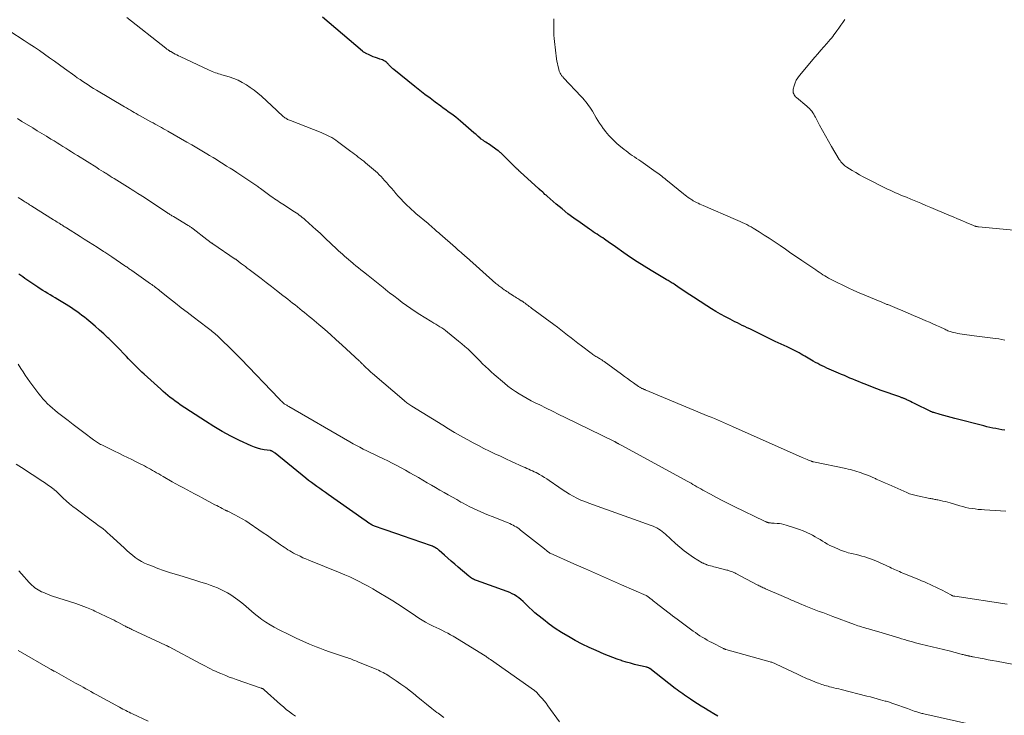
# Model space of a CAD drawing. Units: feet. Extents: x 1995000 to 2000029, y 550000 to 555000.
# Drawn here: x 1996620 to 1996869, y 551399 to 551575 of the extents above; entities that cross this region are included whole.
import ezdxf

# ---------------------------------------------------------------- set-up
doc = ezdxf.new("R2010")
doc.units = ezdxf.units.FT
doc.header["$LTSCALE"] = 100
doc.header["$MEASUREMENT"] = 0
doc.layers.add('CONTOUR INDEX', color=32, linetype='Continuous', lineweight=25)
doc.layers.add('CONTOUR INTERMEDIATE', color=40, linetype='Continuous', lineweight=15)

msp = doc.modelspace()

# ---------------------------------------------------------------- linework, layer by layer
at = {"layer": 'CONTOUR INDEX', "flags": 128}
for points, elevation in [([(1996868.89, 551471.11), (1996868.13, 551471.25), (1996867.36, 551471.39), (1996866.6, 551471.53), (1996865.83, 551471.69), (1996865.07, 551471.86), (1996864.32, 551472.03), (1996863.56, 551472.22), (1996856.21, 551474.12), (1996855.29, 551474.36), (1996854.36, 551474.61), (1996853.44, 551474.87), (1996852.51, 551475.13), (1996850.93, 551475.59), (1996850.8, 551475.62), (1996850.67, 551475.66), (1996850.55, 551475.71), (1996850.42, 551475.75), (1996850.3, 551475.8), (1996850.18, 551475.86), (1996850.06, 551475.91), (1996849.94, 551475.97), (1996846.21, 551477.79), (1996845.82, 551477.98), (1996845.42, 551478.18), (1996845.02, 551478.37), (1996844.62, 551478.57), (1996844.1, 551478.83), (1996843.96, 551478.89), (1996843.83, 551478.96), (1996843.7, 551479.02), (1996843.56, 551479.08), (1996843.42, 551479.13), (1996843.29, 551479.19), (1996843.15, 551479.24), (1996843.01, 551479.29), (1996842.96, 551479.31), (1996842.79, 551479.36), (1996842.62, 551479.42), (1996842.46, 551479.48), (1996842.29, 551479.54), (1996837.6, 551481.2), (1996836.51, 551481.59), (1996835.42, 551482), (1996834.34, 551482.42), (1996833.27, 551482.85), (1996832.57, 551483.14), (1996831.85, 551483.43), (1996831.13, 551483.73), (1996830.41, 551484.04), (1996829.69, 551484.34), (1996828.98, 551484.65), (1996828.26, 551484.96), (1996827.54, 551485.27), (1996826.82, 551485.57), (1996825.04, 551486.33), (1996824.45, 551486.59), (1996823.85, 551486.86), (1996823.27, 551487.13), (1996822.68, 551487.41), (1996822.1, 551487.7), (1996821.52, 551487.99), (1996820.95, 551488.3), (1996820.39, 551488.62), (1996818.29, 551489.85), (1996817.79, 551490.13), (1996817.3, 551490.41), (1996816.8, 551490.69), (1996816.3, 551490.96), (1996815.79, 551491.22), (1996815.28, 551491.48), (1996814.77, 551491.73), (1996814.26, 551491.96), (1996813.76, 551492.19), (1996813, 551492.54), (1996812.24, 551492.9), (1996811.48, 551493.26), (1996810.72, 551493.62), (1996804.32, 551496.75), (1996803.7, 551497.05), (1996803.07, 551497.36), (1996802.45, 551497.67), (1996801.83, 551497.97), (1996801.21, 551498.28), (1996800.59, 551498.59), (1996799.97, 551498.91), (1996799.35, 551499.23), (1996798.16, 551499.85), (1996796.96, 551500.5), (1996795.77, 551501.18), (1996794.61, 551501.88), (1996793.45, 551502.61), (1996790.07, 551504.83), (1996789.17, 551505.42), (1996788.27, 551506.01), (1996787.37, 551506.6), (1996786.48, 551507.19), (1996785.19, 551508.06), (1996784.94, 551508.22), (1996784.69, 551508.38), (1996784.43, 551508.53), (1996784.17, 551508.68), (1996783.91, 551508.83), (1996783.65, 551508.98), (1996783.4, 551509.13), (1996783.14, 551509.29), (1996779.36, 551511.54), (1996777.6, 551512.62), (1996775.87, 551513.72), (1996774.16, 551514.86), (1996772.47, 551516.03), (1996770.34, 551517.54), (1996769.73, 551517.97), (1996769.11, 551518.4), (1996768.5, 551518.83), (1996767.88, 551519.25), (1996767.59, 551519.46), (1996767.12, 551519.78), (1996766.64, 551520.1), (1996766.17, 551520.41), (1996765.69, 551520.72), (1996765.21, 551521.03), (1996764.74, 551521.34), (1996764.26, 551521.66), (1996763.8, 551521.98), (1996761.39, 551523.66), (1996759.85, 551524.77), (1996758.33, 551525.92), (1996756.85, 551527.11), (1996755.39, 551528.33), (1996753.07, 551530.32), (1996752.79, 551530.57), (1996752.51, 551530.81), (1996752.23, 551531.07), (1996751.95, 551531.32), (1996751.54, 551531.71), (1996751.47, 551531.77), (1996751.4, 551531.84), (1996751.33, 551531.9), (1996751.26, 551531.97), (1996751.19, 551532.03), (1996751.12, 551532.1), (1996751.05, 551532.16), (1996750.98, 551532.23), (1996746.22, 551536.52), (1996746.08, 551536.65), (1996745.93, 551536.79), (1996745.79, 551536.92), (1996745.64, 551537.06), (1996745.5, 551537.19), (1996745.36, 551537.33), (1996745.22, 551537.47), (1996745.08, 551537.61), (1996742.05, 551540.64), (1996741.88, 551540.81), (1996741.72, 551540.96), (1996741.55, 551541.12), (1996741.37, 551541.27), (1996741.2, 551541.42), (1996741.02, 551541.56), (1996740.84, 551541.7), (1996740.65, 551541.84), (1996738.19, 551543.55), (1996737.88, 551543.76), (1996737.57, 551543.98), (1996737.25, 551544.19), (1996736.94, 551544.4), (1996736.35, 551544.79), (1996736.33, 551544.81), (1996736.31, 551544.82), (1996736.29, 551544.84), (1996736.27, 551544.85), (1996736.19, 551544.91), (1996736.17, 551544.93), (1996736.16, 551544.94), (1996736.14, 551544.96), (1996736.12, 551544.98), (1996735.62, 551545.44), (1996735.36, 551545.68), (1996735.09, 551545.92), (1996734.82, 551546.16), (1996734.55, 551546.4), (1996731.15, 551549.34), (1996730.55, 551549.84), (1996729.94, 551550.33), (1996729.32, 551550.8), (1996728.69, 551551.26), (1996728.05, 551551.71), (1996727.42, 551552.17), (1996726.78, 551552.63), (1996726.15, 551553.09), (1996724.77, 551554.11), (1996723.46, 551555.1), (1996722.15, 551556.09), (1996720.86, 551557.1), (1996719.58, 551558.13), (1996714.25, 551562.41), (1996714.04, 551562.59), (1996713.84, 551562.76), (1996713.65, 551562.94), (1996713.46, 551563.13), (1996713.36, 551563.23), (1996713.22, 551563.37), (1996713.09, 551563.52), (1996712.96, 551563.66), (1996712.83, 551563.81), (1996712.7, 551563.95), (1996712.56, 551564.09), (1996712.4, 551564.21), (1996712.24, 551564.32), (1996711.99, 551564.47), (1996711.7, 551564.64), (1996711.39, 551564.8), (1996711.08, 551564.93), (1996710.76, 551565.05), (1996710.16, 551565.25), (1996709.62, 551565.44), (1996709.08, 551565.64), (1996708.56, 551565.86), (1996708.03, 551566.1), (1996707.24, 551566.47), (1996707.12, 551566.53), (1996707, 551566.59), (1996706.88, 551566.66), (1996706.77, 551566.73), (1996706.66, 551566.81), (1996706.55, 551566.89), (1996706.44, 551566.97), (1996706.34, 551567.06), (1996696.27, 551575.62)], 940), ([(1996796.26, 551398.82), (1996795.2, 551399.42), (1996794.14, 551400.04), (1996793.96, 551400.14), (1996793.01, 551400.72), (1996792.06, 551401.31), (1996791.12, 551401.91), (1996790.19, 551402.52), (1996789.32, 551403.11), (1996788.83, 551403.44), (1996788.34, 551403.77), (1996787.86, 551404.1), (1996787.37, 551404.44), (1996786.89, 551404.78), (1996786.41, 551405.12), (1996785.94, 551405.47), (1996785.47, 551405.83), (1996779.03, 551410.82), (1996778.95, 551410.88), (1996778.86, 551410.94), (1996778.77, 551410.99), (1996778.68, 551411.03), (1996778.58, 551411.07), (1996778.48, 551411.11), (1996778.39, 551411.13), (1996778.28, 551411.16), (1996776.3, 551411.62), (1996775.21, 551411.89), (1996774.12, 551412.17), (1996773.04, 551412.49), (1996771.97, 551412.83), (1996771.88, 551412.86), (1996770.77, 551413.24), (1996769.67, 551413.64), (1996768.58, 551414.07), (1996767.5, 551414.52), (1996765.51, 551415.37), (1996763.71, 551416.18), (1996761.93, 551417.03), (1996760.19, 551417.95), (1996758.46, 551418.91), (1996758.28, 551419.02), (1996756.69, 551419.99), (1996755.13, 551421.01), (1996753.62, 551422.1), (1996752.13, 551423.23), (1996750.73, 551424.35), (1996749.99, 551424.97), (1996749.26, 551425.61), (1996748.55, 551426.27), (1996747.86, 551426.95), (1996747.44, 551427.37), (1996746.96, 551427.83), (1996746.45, 551428.28), (1996745.92, 551428.7), (1996745.38, 551429.1), (1996744.81, 551429.46), (1996744.22, 551429.78), (1996743.61, 551430.07), (1996742.99, 551430.32), (1996735.2, 551433.11), (1996734.94, 551433.21), (1996734.68, 551433.32), (1996734.43, 551433.44), (1996734.18, 551433.57), (1996733.94, 551433.71), (1996733.71, 551433.86), (1996733.48, 551434.02), (1996733.27, 551434.19), (1996730.59, 551436.47), (1996729.7, 551437.23), (1996728.81, 551438), (1996727.93, 551438.77), (1996727.06, 551439.55), (1996725.73, 551440.74), (1996725.52, 551440.92), (1996725.3, 551441.09), (1996725.06, 551441.25), (1996724.83, 551441.4), (1996724.58, 551441.53), (1996724.33, 551441.65), (1996724.07, 551441.76), (1996723.81, 551441.86), (1996716.46, 551444.39), (1996715.25, 551444.81), (1996714.03, 551445.23), (1996712.82, 551445.65), (1996711.61, 551446.07), (1996709.64, 551446.75), (1996709.41, 551446.84), (1996709.19, 551446.93), (1996708.97, 551447.03), (1996708.76, 551447.14), (1996708.55, 551447.25), (1996708.34, 551447.37), (1996708.14, 551447.5), (1996707.94, 551447.63), (1996707.62, 551447.85), (1996707.27, 551448.1), (1996706.91, 551448.35), (1996706.56, 551448.6), (1996706.2, 551448.85), (1996697.7, 551454.87), (1996696.98, 551455.37), (1996696.26, 551455.88), (1996695.55, 551456.38), (1996694.83, 551456.89), (1996694.12, 551457.4), (1996693.42, 551457.92), (1996692.73, 551458.45), (1996692.04, 551459), (1996684.25, 551465.33), (1996684.12, 551465.43), (1996683.99, 551465.52), (1996683.86, 551465.61), (1996683.73, 551465.7), (1996683.61, 551465.78), (1996683.53, 551465.82), (1996683.45, 551465.86), (1996683.37, 551465.89), (1996683.29, 551465.91), (1996683.21, 551465.93), (1996683.12, 551465.95), (1996683.04, 551465.97), (1996682.95, 551465.98), (1996681.44, 551466.2), (1996680.61, 551466.36), (1996679.79, 551466.57), (1996678.99, 551466.85), (1996678.21, 551467.18), (1996675.26, 551468.56), (1996673.04, 551469.65), (1996670.86, 551470.82), (1996668.73, 551472.07), (1996666.63, 551473.39), (1996660.25, 551477.59), (1996659.6, 551478.03), (1996658.96, 551478.49), (1996658.33, 551478.96), (1996657.71, 551479.44), (1996657.1, 551479.93), (1996656.5, 551480.44), (1996655.91, 551480.95), (1996655.32, 551481.48), (1996651.13, 551485.31), (1996650.55, 551485.84), (1996649.97, 551486.39), (1996649.4, 551486.94), (1996648.83, 551487.5), (1996648.28, 551488.06), (1996647.72, 551488.63), (1996647.17, 551489.2), (1996646.63, 551489.78), (1996645.9, 551490.56), (1996644.98, 551491.52), (1996644.06, 551492.47), (1996643.11, 551493.4), (1996642.15, 551494.32), (1996641.96, 551494.5), (1996640.89, 551495.49), (1996639.81, 551496.46), (1996638.71, 551497.42), (1996637.61, 551498.36), (1996636.61, 551499.19), (1996635.99, 551499.7), (1996635.35, 551500.2), (1996634.71, 551500.69), (1996634.06, 551501.17), (1996633.4, 551501.63), (1996632.73, 551502.09), (1996632.05, 551502.52), (1996631.36, 551502.95), (1996629.25, 551504.2), (1996628.61, 551504.59), (1996627.98, 551504.97), (1996627.34, 551505.35), (1996626.7, 551505.73), (1996626.07, 551506.11), (1996625.44, 551506.5), (1996624.81, 551506.9), (1996624.19, 551507.31), (1996622.92, 551508.15), (1996622.42, 551508.49), (1996621.92, 551508.84), (1996621.43, 551509.19), (1996620.94, 551509.55), (1996620.45, 551509.9), (1996619.95, 551510.25), (1996619.44, 551510.59)], 920)]:
    msp.add_lwpolyline(points, dxfattribs=dict(at, elevation=elevation))
at = {"layer": 'CONTOUR INTERMEDIATE', "flags": 128}
for points, elevation in [([(1996869.1, 551450.66), (1996867.76, 551450.75), (1996866.42, 551450.83), (1996865.08, 551450.91), (1996863.72, 551450.98), (1996862.93, 551451.04), (1996862.14, 551451.11), (1996861.35, 551451.21), (1996860.56, 551451.32), (1996859.78, 551451.45), (1996859, 551451.61), (1996858.23, 551451.8), (1996857.46, 551452.02), (1996855.02, 551452.75), (1996854.43, 551452.92), (1996853.82, 551453.08), (1996853.22, 551453.22), (1996852.61, 551453.36), (1996851.88, 551453.51), (1996851.64, 551453.56), (1996851.39, 551453.6), (1996851.14, 551453.65), (1996850.9, 551453.7), (1996850.65, 551453.74), (1996850.4, 551453.79), (1996850.15, 551453.84), (1996849.91, 551453.89), (1996846.8, 551454.55), (1996846.45, 551454.62), (1996846.1, 551454.7), (1996845.76, 551454.79), (1996845.41, 551454.88), (1996845.07, 551454.98), (1996844.73, 551455.08), (1996844.4, 551455.21), (1996844.07, 551455.35), (1996839.5, 551457.37), (1996838.71, 551457.72), (1996837.92, 551458.07), (1996837.14, 551458.43), (1996836.35, 551458.78), (1996836.13, 551458.89), (1996835.46, 551459.19), (1996834.78, 551459.48), (1996834.09, 551459.76), (1996833.4, 551460.03), (1996833.09, 551460.14), (1996832.55, 551460.34), (1996832, 551460.53), (1996831.46, 551460.7), (1996830.91, 551460.87), (1996830.35, 551461.03), (1996829.8, 551461.17), (1996829.24, 551461.3), (1996828.67, 551461.43), (1996820.42, 551463.14), (1996820.36, 551463.15), (1996820.29, 551463.16), (1996820.23, 551463.18), (1996820.17, 551463.19), (1996820.11, 551463.21), (1996820.05, 551463.22), (1996820, 551463.24), (1996819.94, 551463.27), (1996819.23, 551463.54), (1996818.82, 551463.7), (1996818.42, 551463.86), (1996818.01, 551464.03), (1996817.61, 551464.21), (1996800, 551472.06), (1996799.23, 551472.4), (1996798.46, 551472.74), (1996797.69, 551473.08), (1996796.92, 551473.41), (1996796.15, 551473.74), (1996795.38, 551474.07), (1996794.6, 551474.4), (1996793.83, 551474.72), (1996777.9, 551481.35), (1996777.76, 551481.41), (1996777.62, 551481.47), (1996777.48, 551481.53), (1996777.34, 551481.59), (1996777.2, 551481.66), (1996777.06, 551481.72), (1996776.93, 551481.8), (1996776.8, 551481.87), (1996776.78, 551481.88), (1996776.63, 551481.96), (1996776.5, 551482.05), (1996776.36, 551482.13), (1996776.22, 551482.23), (1996774.94, 551483.11), (1996774.17, 551483.65), (1996773.4, 551484.19), (1996772.64, 551484.74), (1996771.88, 551485.29), (1996767.47, 551488.5), (1996767.18, 551488.71), (1996766.88, 551488.91), (1996766.58, 551489.1), (1996766.28, 551489.29), (1996766.18, 551489.35), (1996765.92, 551489.51), (1996765.67, 551489.66), (1996765.42, 551489.81), (1996765.16, 551489.96), (1996764.91, 551490.11), (1996764.66, 551490.27), (1996764.42, 551490.43), (1996764.18, 551490.61), (1996761.72, 551492.48), (1996760.85, 551493.15), (1996759.98, 551493.82), (1996759.11, 551494.49), (1996758.25, 551495.17), (1996757.39, 551495.85), (1996756.52, 551496.52), (1996755.65, 551497.19), (1996754.77, 551497.84), (1996749.09, 551502.04), (1996748.82, 551502.25), (1996748.55, 551502.45), (1996748.28, 551502.65), (1996748.01, 551502.86), (1996747.74, 551503.06), (1996747.6, 551503.17), (1996747.47, 551503.27), (1996747.33, 551503.37), (1996747.19, 551503.47), (1996747.18, 551503.48), (1996747.05, 551503.57), (1996746.92, 551503.66), (1996746.79, 551503.75), (1996746.65, 551503.83), (1996746.52, 551503.91), (1996746.39, 551503.99), (1996746.25, 551504.07), (1996746.12, 551504.15), (1996745.68, 551504.42), (1996745.33, 551504.63), (1996744.99, 551504.85), (1996744.64, 551505.07), (1996744.3, 551505.29), (1996743.5, 551505.81), (1996743.18, 551506.03), (1996742.86, 551506.24), (1996742.54, 551506.46), (1996742.22, 551506.68), (1996742.09, 551506.76), (1996741.83, 551506.94), (1996741.58, 551507.12), (1996741.33, 551507.3), (1996741.08, 551507.49), (1996740.83, 551507.68), (1996740.59, 551507.88), (1996740.35, 551508.08), (1996740.11, 551508.28), (1996732.66, 551514.88), (1996732.32, 551515.19), (1996731.97, 551515.49), (1996731.63, 551515.8), (1996731.28, 551516.11), (1996730.93, 551516.41), (1996730.59, 551516.72), (1996730.24, 551517.02), (1996729.89, 551517.32), (1996725.95, 551520.79), (1996725.58, 551521.12), (1996725.2, 551521.44), (1996724.83, 551521.77), (1996724.46, 551522.1), (1996724.08, 551522.43), (1996723.7, 551522.75), (1996723.32, 551523.08), (1996722.94, 551523.4), (1996719.87, 551525.99), (1996719.31, 551526.47), (1996718.76, 551526.96), (1996718.21, 551527.46), (1996717.68, 551527.97), (1996717.16, 551528.49), (1996716.64, 551529.02), (1996716.14, 551529.55), (1996715.64, 551530.1), (1996715.39, 551530.39), (1996714.82, 551531.04), (1996714.25, 551531.69), (1996713.68, 551532.35), (1996713.11, 551533), (1996712.85, 551533.31), (1996712.41, 551533.81), (1996711.96, 551534.31), (1996711.51, 551534.8), (1996711.06, 551535.29), (1996710.59, 551535.77), (1996710.12, 551536.24), (1996709.63, 551536.68), (1996709.12, 551537.12), (1996707.12, 551538.81), (1996706.67, 551539.18), (1996706.21, 551539.55), (1996705.75, 551539.9), (1996705.29, 551540.25), (1996704.82, 551540.6), (1996704.35, 551540.95), (1996703.88, 551541.3), (1996703.42, 551541.65), (1996700.05, 551544.16), (1996699.57, 551544.51), (1996699.07, 551544.84), (1996698.56, 551545.15), (1996698.04, 551545.45), (1996697.51, 551545.72), (1996696.98, 551545.98), (1996696.43, 551546.22), (1996695.88, 551546.45), (1996688.13, 551549.45), (1996687.89, 551549.55), (1996687.65, 551549.66), (1996687.41, 551549.78), (1996687.18, 551549.91), (1996686.96, 551550.05), (1996686.74, 551550.2), (1996686.53, 551550.36), (1996686.32, 551550.53), (1996686.02, 551550.78), (1996685.67, 551551.07), (1996685.33, 551551.38), (1996684.99, 551551.68), (1996684.65, 551552), (1996680.76, 551555.63), (1996679.86, 551556.42), (1996678.94, 551557.17), (1996677.97, 551557.87), (1996676.97, 551558.54), (1996675.93, 551559.13), (1996674.86, 551559.66), (1996673.76, 551560.11), (1996672.63, 551560.5), (1996670.76, 551561.06), (1996670.36, 551561.19), (1996669.95, 551561.31), (1996669.55, 551561.44), (1996669.15, 551561.57), (1996668.75, 551561.71), (1996668.35, 551561.86), (1996667.96, 551562.02), (1996667.58, 551562.2), (1996660.24, 551565.65), (1996659.81, 551565.86), (1996659.38, 551566.08), (1996658.95, 551566.3), (1996658.53, 551566.53), (1996657.83, 551566.92), (1996657.76, 551566.95), (1996657.69, 551566.99), (1996657.63, 551567.03), (1996657.56, 551567.07), (1996657.5, 551567.12), (1996657.44, 551567.16), (1996657.37, 551567.2), (1996657.31, 551567.25), (1996657.15, 551567.37), (1996657, 551567.47), (1996656.86, 551567.58), (1996656.72, 551567.69), (1996656.58, 551567.8), (1996646.7, 551575.53)], 936), ([(1996868.89, 551493.96), (1996868.12, 551494.1), (1996867.35, 551494.22), (1996866.57, 551494.34), (1996865.8, 551494.45), (1996861.08, 551495.05), (1996860.49, 551495.13), (1996859.89, 551495.21), (1996859.29, 551495.28), (1996858.7, 551495.36), (1996858.64, 551495.36), (1996858.07, 551495.44), (1996857.51, 551495.53), (1996856.95, 551495.63), (1996856.39, 551495.75), (1996855.84, 551495.86), (1996855.56, 551495.93), (1996855.28, 551496.01), (1996855, 551496.1), (1996854.73, 551496.2), (1996854.46, 551496.31), (1996854.19, 551496.43), (1996853.93, 551496.55), (1996853.66, 551496.67), (1996852.45, 551497.25), (1996851.57, 551497.66), (1996850.69, 551498.06), (1996849.81, 551498.45), (1996848.92, 551498.83), (1996847.19, 551499.56), (1996845.8, 551500.14), (1996844.41, 551500.72), (1996843.02, 551501.3), (1996841.64, 551501.89), (1996839.24, 551502.9), (1996839.05, 551502.98), (1996838.86, 551503.06), (1996838.67, 551503.14), (1996838.49, 551503.22), (1996838.3, 551503.31), (1996838.11, 551503.39), (1996837.92, 551503.47), (1996837.73, 551503.55), (1996832.05, 551505.91), (1996830.64, 551506.51), (1996829.24, 551507.14), (1996827.86, 551507.8), (1996826.48, 551508.49), (1996824.72, 551509.39), (1996824.24, 551509.64), (1996823.77, 551509.91), (1996823.3, 551510.19), (1996822.84, 551510.48), (1996822.38, 551510.78), (1996821.93, 551511.08), (1996821.48, 551511.39), (1996821.02, 551511.69), (1996817.51, 551514.08), (1996816.14, 551515.02), (1996814.76, 551515.96), (1996813.39, 551516.9), (1996812.01, 551517.84), (1996811.75, 551518.02), (1996810.5, 551518.86), (1996809.24, 551519.69), (1996807.97, 551520.5), (1996806.7, 551521.3), (1996805.19, 551522.23), (1996804.66, 551522.55), (1996804.12, 551522.85), (1996803.57, 551523.14), (1996803.02, 551523.41), (1996802.45, 551523.67), (1996801.89, 551523.93), (1996801.33, 551524.18), (1996800.76, 551524.43), (1996792.52, 551527.95), (1996792.09, 551528.14), (1996791.66, 551528.33), (1996791.25, 551528.54), (1996790.83, 551528.75), (1996790.35, 551529.01), (1996790.18, 551529.1), (1996790.01, 551529.2), (1996789.85, 551529.3), (1996789.68, 551529.4), (1996789.17, 551529.74), (1996788.76, 551530.02), (1996788.35, 551530.31), (1996787.95, 551530.61), (1996787.56, 551530.92), (1996783.5, 551534.22), (1996783.15, 551534.5), (1996782.81, 551534.79), (1996782.46, 551535.08), (1996782.11, 551535.37), (1996781.77, 551535.65), (1996781.41, 551535.93), (1996781.05, 551536.2), (1996780.69, 551536.46), (1996776.79, 551539.18), (1996776.25, 551539.55), (1996775.71, 551539.92), (1996775.17, 551540.28), (1996774.62, 551540.64), (1996774.08, 551541.01), (1996773.55, 551541.38), (1996773.03, 551541.78), (1996772.52, 551542.19), (1996771.23, 551543.26), (1996770.7, 551543.71), (1996770.18, 551544.18), (1996769.68, 551544.66), (1996769.18, 551545.15), (1996768.71, 551545.66), (1996768.25, 551546.19), (1996767.82, 551546.73), (1996767.4, 551547.29), (1996767.26, 551547.48), (1996766.8, 551548.15), (1996766.35, 551548.82), (1996765.91, 551549.51), (1996765.49, 551550.2), (1996764.51, 551551.86), (1996764.21, 551552.35), (1996763.89, 551552.84), (1996763.55, 551553.31), (1996763.2, 551553.78), (1996762.84, 551554.23), (1996762.47, 551554.68), (1996762.08, 551555.12), (1996761.69, 551555.55), (1996757.22, 551560.3), (1996757.11, 551560.42), (1996757, 551560.54), (1996756.9, 551560.66), (1996756.8, 551560.79), (1996756.7, 551560.91), (1996756.61, 551561.04), (1996756.52, 551561.18), (1996756.44, 551561.32), (1996756.42, 551561.35), (1996756.34, 551561.5), (1996756.27, 551561.67), (1996756.21, 551561.83), (1996756.15, 551562), (1996755.93, 551562.8), (1996755.78, 551563.38), (1996755.66, 551563.95), (1996755.55, 551564.54), (1996755.47, 551565.12), (1996754.94, 551569.45), (1996754.85, 551570.27), (1996754.79, 551571.09), (1996754.76, 551571.91), (1996754.75, 551572.74), (1996754.75, 551573.56), (1996754.76, 551574.38), (1996754.78, 551575.2)], 944), ([(1996875.49, 551521.35), (1996862.18, 551522.6), (1996862.02, 551522.62), (1996861.86, 551522.64), (1996861.71, 551522.68), (1996861.56, 551522.71), (1996861.41, 551522.75), (1996861.26, 551522.8), (1996861.11, 551522.85), (1996860.96, 551522.91), (1996859.06, 551523.7), (1996857.97, 551524.16), (1996856.88, 551524.62), (1996855.78, 551525.08), (1996854.69, 551525.55), (1996850.11, 551527.49), (1996848.85, 551528.02), (1996847.6, 551528.55), (1996846.34, 551529.07), (1996845.09, 551529.6), (1996843.96, 551530.06), (1996843.27, 551530.35), (1996842.57, 551530.64), (1996841.88, 551530.93), (1996841.19, 551531.23), (1996840.5, 551531.53), (1996839.82, 551531.84), (1996839.14, 551532.16), (1996838.47, 551532.49), (1996834.01, 551534.74), (1996833.05, 551535.24), (1996832.09, 551535.76), (1996831.16, 551536.3), (1996830.23, 551536.86), (1996828.88, 551537.7), (1996828.64, 551537.86), (1996828.41, 551538.03), (1996828.19, 551538.22), (1996827.97, 551538.42), (1996827.87, 551538.52), (1996827.63, 551538.78), (1996827.39, 551539.06), (1996827.18, 551539.35), (1996826.99, 551539.65), (1996825.03, 551542.92), (1996824.24, 551544.26), (1996823.47, 551545.61), (1996822.72, 551546.97), (1996821.98, 551548.35), (1996820.95, 551550.31), (1996820.73, 551550.7), (1996820.5, 551551.08), (1996820.26, 551551.45), (1996820, 551551.82), (1996819.72, 551552.16), (1996819.42, 551552.49), (1996819.1, 551552.81), (1996818.77, 551553.1), (1996816.16, 551555.28), (1996815.94, 551555.49), (1996815.74, 551555.71), (1996815.58, 551555.97), (1996815.44, 551556.23), (1996815.35, 551556.52), (1996815.29, 551556.8), (1996815.3, 551557.1), (1996815.35, 551557.39), (1996815.57, 551558.27), (1996815.81, 551558.98), (1996816.11, 551559.67), (1996816.49, 551560.3), (1996816.94, 551560.91), (1996820.82, 551565.51), (1996821.57, 551566.39), (1996822.32, 551567.27), (1996823.07, 551568.14), (1996823.83, 551569.01), (1996824.68, 551569.97), (1996825.01, 551570.36), (1996825.33, 551570.76), (1996825.64, 551571.16), (1996825.94, 551571.57), (1996826.37, 551572.17), (1996826.87, 551572.88), (1996827.38, 551573.6), (1996827.88, 551574.31), (1996828.38, 551575.03)], 948), ([(1996869.44, 551427.15), (1996856.18, 551429.11), (1996856.07, 551429.13), (1996855.96, 551429.15), (1996855.86, 551429.18), (1996855.75, 551429.22), (1996855.65, 551429.26), (1996855.54, 551429.3), (1996855.44, 551429.34), (1996855.35, 551429.39), (1996852.82, 551430.74), (1996852.12, 551431.1), (1996851.41, 551431.45), (1996850.69, 551431.79), (1996849.98, 551432.12), (1996849.25, 551432.44), (1996848.53, 551432.75), (1996847.8, 551433.06), (1996847.07, 551433.36), (1996843.06, 551435.01), (1996842.64, 551435.18), (1996842.23, 551435.36), (1996841.82, 551435.54), (1996841.4, 551435.72), (1996840.99, 551435.9), (1996840.58, 551436.09), (1996840.17, 551436.27), (1996839.76, 551436.46), (1996836.23, 551438.06), (1996835.54, 551438.35), (1996834.84, 551438.63), (1996834.13, 551438.87), (1996833.41, 551439.09), (1996832.69, 551439.29), (1996831.96, 551439.49), (1996831.23, 551439.66), (1996830.5, 551439.84), (1996830.14, 551439.92), (1996829.24, 551440.15), (1996828.35, 551440.42), (1996827.48, 551440.73), (1996826.62, 551441.09), (1996825.27, 551441.69), (1996824.61, 551442), (1996823.97, 551442.34), (1996823.34, 551442.7), (1996822.72, 551443.08), (1996822.11, 551443.46), (1996821.49, 551443.84), (1996820.85, 551444.2), (1996820.22, 551444.55), (1996819.7, 551444.82), (1996818.78, 551445.27), (1996817.86, 551445.68), (1996816.91, 551446.05), (1996815.94, 551446.38), (1996813.54, 551447.12), (1996812.98, 551447.28), (1996812.4, 551447.41), (1996811.83, 551447.5), (1996811.24, 551447.56), (1996810.52, 551447.61), (1996810.3, 551447.62), (1996810.07, 551447.64), (1996809.85, 551447.66), (1996809.62, 551447.68), (1996809.33, 551447.71), (1996809.25, 551447.71), (1996809.17, 551447.73), (1996809.09, 551447.74), (1996809.01, 551447.76), (1996808.94, 551447.78), (1996808.86, 551447.8), (1996808.78, 551447.83), (1996808.71, 551447.86), (1996808.59, 551447.9), (1996808.46, 551447.96), (1996808.32, 551448.01), (1996808.19, 551448.07), (1996808.06, 551448.13), (1996800.38, 551451.85), (1996798.87, 551452.6), (1996797.37, 551453.35), (1996795.89, 551454.13), (1996794.41, 551454.93), (1996792.48, 551455.99), (1996791.97, 551456.27), (1996791.47, 551456.55), (1996790.97, 551456.84), (1996790.47, 551457.14), (1996789.97, 551457.43), (1996789.47, 551457.72), (1996788.96, 551458), (1996788.46, 551458.28), (1996771.97, 551467.27), (1996771.8, 551467.36), (1996771.62, 551467.45), (1996771.45, 551467.54), (1996771.28, 551467.62), (1996771.14, 551467.69), (1996771.04, 551467.74), (1996770.93, 551467.8), (1996770.83, 551467.86), (1996770.73, 551467.92), (1996770.71, 551467.93), (1996770.62, 551467.98), (1996770.53, 551468.04), (1996770.44, 551468.09), (1996770.35, 551468.15), (1996770.25, 551468.2), (1996770.16, 551468.25), (1996770.07, 551468.3), (1996769.97, 551468.35), (1996757.59, 551474.37), (1996755.99, 551475.15), (1996754.39, 551475.94), (1996752.78, 551476.73), (1996751.18, 551477.52), (1996750.07, 551478.07), (1996749.04, 551478.6), (1996748.01, 551479.15), (1996747, 551479.72), (1996746, 551480.32), (1996745.03, 551480.95), (1996744.07, 551481.61), (1996743.15, 551482.32), (1996742.25, 551483.05), (1996739.7, 551485.22), (1996738.94, 551485.88), (1996738.19, 551486.56), (1996737.46, 551487.26), (1996736.75, 551487.97), (1996736.04, 551488.69), (1996735.32, 551489.41), (1996734.61, 551490.12), (1996733.89, 551490.83), (1996733.83, 551490.89), (1996733.06, 551491.62), (1996732.28, 551492.33), (1996731.49, 551493.02), (1996730.67, 551493.7), (1996727.86, 551495.97), (1996727.39, 551496.33), (1996726.91, 551496.68), (1996726.42, 551497.01), (1996725.92, 551497.32), (1996725.41, 551497.63), (1996724.9, 551497.93), (1996724.39, 551498.24), (1996723.88, 551498.54), (1996721.97, 551499.7), (1996720.82, 551500.41), (1996719.7, 551501.14), (1996718.59, 551501.9), (1996717.49, 551502.68), (1996716.41, 551503.48), (1996715.34, 551504.29), (1996714.27, 551505.11), (1996713.21, 551505.93), (1996712.79, 551506.26), (1996711.54, 551507.24), (1996710.29, 551508.24), (1996709.04, 551509.24), (1996707.8, 551510.24), (1996706.57, 551511.24), (1996705.95, 551511.74), (1996705.33, 551512.25), (1996704.7, 551512.76), (1996704.08, 551513.27), (1996703.9, 551513.43), (1996703.37, 551513.86), (1996702.85, 551514.3), (1996702.32, 551514.74), (1996701.8, 551515.19), (1996701.29, 551515.64), (1996700.77, 551516.09), (1996700.27, 551516.55), (1996699.77, 551517.02), (1996696.98, 551519.67), (1996696.69, 551519.95), (1996696.4, 551520.22), (1996696.12, 551520.5), (1996695.83, 551520.78), (1996695.55, 551521.05), (1996695.26, 551521.32), (1996694.96, 551521.59), (1996694.67, 551521.86), (1996691.85, 551524.35), (1996691.48, 551524.66), (1996691.11, 551524.97), (1996690.73, 551525.27), (1996690.34, 551525.57), (1996689.95, 551525.86), (1996689.56, 551526.14), (1996689.16, 551526.41), (1996688.75, 551526.67), (1996686.6, 551528.06), (1996686.18, 551528.33), (1996685.76, 551528.6), (1996685.34, 551528.87), (1996684.91, 551529.14), (1996684.5, 551529.41), (1996684.08, 551529.69), (1996683.67, 551529.98), (1996683.27, 551530.27), (1996680.54, 551532.3), (1996680.3, 551532.48), (1996680.07, 551532.65), (1996679.84, 551532.82), (1996679.6, 551533), (1996679.37, 551533.17), (1996679.13, 551533.34), (1996678.89, 551533.5), (1996678.64, 551533.66), (1996674.53, 551536.34), (1996673.68, 551536.89), (1996672.83, 551537.44), (1996671.98, 551537.98), (1996671.12, 551538.52), (1996670.26, 551539.06), (1996669.4, 551539.59), (1996668.54, 551540.12), (1996667.68, 551540.65), (1996666.93, 551541.1), (1996665.68, 551541.85), (1996664.44, 551542.59), (1996663.18, 551543.33), (1996661.92, 551544.05), (1996657.06, 551546.82), (1996656.53, 551547.12), (1996656.01, 551547.42), (1996655.48, 551547.71), (1996654.95, 551548), (1996654.42, 551548.29), (1996653.89, 551548.58), (1996653.37, 551548.88), (1996652.84, 551549.17), (1996650.11, 551550.67), (1996649.61, 551550.95), (1996649.11, 551551.23), (1996648.62, 551551.51), (1996648.12, 551551.8), (1996647.62, 551552.09), (1996647.13, 551552.38), (1996646.64, 551552.67), (1996646.14, 551552.96), (1996639.03, 551557.2), (1996638.33, 551557.62), (1996637.63, 551558.05), (1996636.93, 551558.49), (1996636.24, 551558.94), (1996635.56, 551559.39), (1996634.88, 551559.85), (1996634.2, 551560.32), (1996633.54, 551560.8), (1996630.99, 551562.65), (1996629.73, 551563.56), (1996628.46, 551564.47), (1996627.19, 551565.38), (1996625.92, 551566.28), (1996624.64, 551567.17), (1996623.35, 551568.05), (1996622.05, 551568.91), (1996620.74, 551569.76), (1996617.15, 551572.06)], 932), ([(1996875.53, 551411), (1996866.74, 551412.68), (1996865.7, 551412.88), (1996864.67, 551413.07), (1996863.63, 551413.27), (1996862.59, 551413.47), (1996860.89, 551413.78), (1996860.7, 551413.82), (1996860.51, 551413.86), (1996860.31, 551413.9), (1996860.12, 551413.94), (1996859.98, 551413.97), (1996859.85, 551414), (1996859.73, 551414.03), (1996859.61, 551414.05), (1996859.49, 551414.08), (1996859.37, 551414.11), (1996859.25, 551414.14), (1996859.13, 551414.16), (1996859, 551414.19), (1996858.78, 551414.25), (1996858.55, 551414.3), (1996858.31, 551414.36), (1996858.08, 551414.42), (1996857.85, 551414.48), (1996854.74, 551415.29), (1996853.32, 551415.65), (1996851.91, 551416), (1996850.49, 551416.35), (1996849.07, 551416.69), (1996847.63, 551417.03), (1996846.93, 551417.2), (1996846.23, 551417.37), (1996845.53, 551417.56), (1996844.83, 551417.75), (1996844.14, 551417.95), (1996843.44, 551418.16), (1996842.75, 551418.37), (1996842.06, 551418.58), (1996838.68, 551419.64), (1996837.82, 551419.91), (1996836.95, 551420.17), (1996836.09, 551420.41), (1996835.21, 551420.65), (1996834.37, 551420.87), (1996833.92, 551421), (1996833.47, 551421.12), (1996833.02, 551421.25), (1996832.58, 551421.38), (1996832.13, 551421.53), (1996831.69, 551421.67), (1996831.25, 551421.83), (1996830.81, 551421.98), (1996825.35, 551424.03), (1996824.49, 551424.35), (1996823.64, 551424.67), (1996822.78, 551424.99), (1996821.93, 551425.31), (1996821.08, 551425.63), (1996820.23, 551425.96), (1996819.38, 551426.29), (1996818.53, 551426.63), (1996816.88, 551427.31), (1996816.37, 551427.52), (1996815.87, 551427.73), (1996815.37, 551427.95), (1996814.88, 551428.17), (1996814.38, 551428.39), (1996813.88, 551428.61), (1996813.38, 551428.82), (1996812.88, 551429.04), (1996808.3, 551431.03), (1996808.03, 551431.15), (1996807.76, 551431.27), (1996807.49, 551431.4), (1996807.22, 551431.52), (1996806.96, 551431.66), (1996806.69, 551431.79), (1996806.43, 551431.92), (1996806.17, 551432.06), (1996800.83, 551434.91), (1996800.55, 551435.04), (1996800.27, 551435.18), (1996799.99, 551435.29), (1996799.7, 551435.41), (1996799.41, 551435.51), (1996799.12, 551435.6), (1996798.82, 551435.69), (1996798.52, 551435.77), (1996795.66, 551436.49), (1996795.24, 551436.6), (1996794.83, 551436.71), (1996794.42, 551436.83), (1996794.01, 551436.95), (1996793.51, 551437.11), (1996793.35, 551437.16), (1996793.2, 551437.21), (1996793.04, 551437.27), (1996792.89, 551437.33), (1996792.74, 551437.39), (1996792.59, 551437.46), (1996792.45, 551437.54), (1996792.31, 551437.62), (1996790.12, 551438.97), (1996788.92, 551439.76), (1996787.74, 551440.6), (1996786.62, 551441.51), (1996785.54, 551442.46), (1996783, 551444.81), (1996782.6, 551445.17), (1996782.18, 551445.51), (1996781.75, 551445.82), (1996781.3, 551446.13), (1996780.84, 551446.4), (1996780.36, 551446.65), (1996779.87, 551446.87), (1996779.37, 551447.06), (1996763.6, 551452.67), (1996762.59, 551453.06), (1996761.6, 551453.48), (1996760.62, 551453.95), (1996759.66, 551454.45), (1996758.72, 551454.99), (1996757.79, 551455.55), (1996756.88, 551456.13), (1996755.99, 551456.74), (1996753.61, 551458.39), (1996753, 551458.81), (1996752.38, 551459.2), (1996751.75, 551459.58), (1996751.1, 551459.95), (1996750.7, 551460.17), (1996750.25, 551460.41), (1996749.8, 551460.64), (1996749.34, 551460.86), (1996748.88, 551461.07), (1996748.41, 551461.28), (1996747.94, 551461.48), (1996747.48, 551461.69), (1996747.02, 551461.9), (1996744.03, 551463.25), (1996742.63, 551463.89), (1996741.24, 551464.53), (1996739.85, 551465.19), (1996738.46, 551465.85), (1996737.08, 551466.53), (1996735.71, 551467.23), (1996734.35, 551467.94), (1996733, 551468.67), (1996732.65, 551468.87), (1996731.13, 551469.71), (1996729.62, 551470.58), (1996728.13, 551471.47), (1996726.64, 551472.38), (1996718.82, 551477.25), (1996718.57, 551477.4), (1996718.32, 551477.57), (1996718.08, 551477.73), (1996717.84, 551477.9), (1996717.6, 551478.07), (1996717.37, 551478.25), (1996717.14, 551478.43), (1996716.91, 551478.62), (1996708.92, 551485.46), (1996708.5, 551485.82), (1996708.09, 551486.19), (1996707.68, 551486.57), (1996707.28, 551486.95), (1996706.78, 551487.43), (1996706.63, 551487.58), (1996706.48, 551487.73), (1996706.33, 551487.88), (1996706.18, 551488.03), (1996706.03, 551488.18), (1996705.88, 551488.33), (1996705.72, 551488.48), (1996705.57, 551488.62), (1996701.15, 551492.7), (1996699.71, 551494.02), (1996698.25, 551495.32), (1996696.78, 551496.6), (1996695.3, 551497.87), (1996693.5, 551499.39), (1996692.9, 551499.89), (1996692.31, 551500.39), (1996691.71, 551500.88), (1996691.1, 551501.37), (1996690.49, 551501.86), (1996689.89, 551502.35), (1996689.28, 551502.83), (1996688.67, 551503.31), (1996688.05, 551503.8), (1996687.43, 551504.28), (1996686.81, 551504.76), (1996686.2, 551505.24), (1996684.63, 551506.46), (1996683.31, 551507.47), (1996681.99, 551508.49), (1996680.68, 551509.5), (1996679.36, 551510.51), (1996677.68, 551511.8), (1996677.2, 551512.17), (1996676.72, 551512.54), (1996676.24, 551512.9), (1996675.76, 551513.27), (1996675, 551513.85), (1996674.9, 551513.93), (1996674.8, 551514), (1996674.69, 551514.08), (1996674.59, 551514.16), (1996674.48, 551514.23), (1996674.37, 551514.31), (1996674.27, 551514.38), (1996674.16, 551514.45), (1996668.49, 551518.28), (1996668.39, 551518.36), (1996668.28, 551518.43), (1996668.17, 551518.5), (1996668.06, 551518.58), (1996667.95, 551518.65), (1996667.85, 551518.73), (1996667.74, 551518.8), (1996667.63, 551518.88), (1996667.54, 551518.95), (1996667.38, 551519.06), (1996667.23, 551519.18), (1996667.08, 551519.29), (1996666.93, 551519.41), (1996663.55, 551522.05), (1996663.4, 551522.17), (1996663.25, 551522.28), (1996663.09, 551522.39), (1996662.93, 551522.5), (1996662.76, 551522.62), (1996662.59, 551522.73), (1996662.43, 551522.83), (1996662.26, 551522.94), (1996658.52, 551525.17), (1996658.33, 551525.28), (1996658.14, 551525.39), (1996657.96, 551525.51), (1996657.77, 551525.62), (1996657.59, 551525.74), (1996657.4, 551525.86), (1996657.22, 551525.98), (1996657.04, 551526.1), (1996650.74, 551530.28), (1996650.72, 551530.29), (1996650.7, 551530.31), (1996650.68, 551530.32), (1996650.66, 551530.33), (1996650.58, 551530.39), (1996650.56, 551530.4), (1996650.54, 551530.41), (1996650.52, 551530.43), (1996650.5, 551530.44), (1996649.54, 551531.04), (1996649.04, 551531.35), (1996648.54, 551531.67), (1996648.04, 551531.98), (1996647.54, 551532.29), (1996643.56, 551534.78), (1996643.02, 551535.11), (1996642.48, 551535.45), (1996641.93, 551535.79), (1996641.39, 551536.13), (1996641.35, 551536.15), (1996640.79, 551536.5), (1996640.23, 551536.85), (1996639.67, 551537.2), (1996639.11, 551537.56), (1996634.23, 551540.63), (1996633.5, 551541.09), (1996632.76, 551541.55), (1996632.02, 551542.01), (1996631.28, 551542.48), (1996630.54, 551542.94), (1996629.8, 551543.4), (1996629.06, 551543.85), (1996628.32, 551544.31), (1996627.51, 551544.8), (1996626.36, 551545.5), (1996625.21, 551546.2), (1996624.07, 551546.9), (1996622.92, 551547.6), (1996620.16, 551549.27), (1996619.04, 551549.96)], 928), ([(1996860.73, 551396.58), (1996848.37, 551399.37), (1996848.12, 551399.43), (1996847.86, 551399.49), (1996847.6, 551399.56), (1996847.34, 551399.63), (1996847.09, 551399.71), (1996846.84, 551399.79), (1996846.58, 551399.87), (1996846.33, 551399.96), (1996845.96, 551400.09), (1996845.53, 551400.24), (1996845.1, 551400.39), (1996844.66, 551400.55), (1996844.23, 551400.7), (1996840.79, 551401.93), (1996840.52, 551402.02), (1996840.25, 551402.12), (1996839.98, 551402.21), (1996839.7, 551402.3), (1996839.43, 551402.39), (1996839.16, 551402.47), (1996838.88, 551402.56), (1996838.61, 551402.63), (1996837.44, 551402.96), (1996836.58, 551403.19), (1996835.71, 551403.42), (1996834.85, 551403.65), (1996833.99, 551403.87), (1996827.47, 551405.51), (1996826.85, 551405.67), (1996826.23, 551405.83), (1996825.6, 551405.99), (1996824.97, 551406.14), (1996824.53, 551406.25), (1996824.13, 551406.35), (1996823.73, 551406.46), (1996823.33, 551406.58), (1996822.93, 551406.7), (1996822.53, 551406.82), (1996822.14, 551406.96), (1996821.75, 551407.1), (1996821.36, 551407.25), (1996819.19, 551408.13), (1996818.84, 551408.28), (1996818.49, 551408.43), (1996818.14, 551408.59), (1996817.79, 551408.75), (1996817.45, 551408.92), (1996817.1, 551409.08), (1996816.75, 551409.24), (1996816.41, 551409.41), (1996811.05, 551411.98), (1996810.86, 551412.07), (1996810.66, 551412.15), (1996810.47, 551412.23), (1996810.27, 551412.3), (1996810.08, 551412.37), (1996809.88, 551412.43), (1996809.68, 551412.49), (1996809.48, 551412.55), (1996798.28, 551415.67), (1996798.21, 551415.69), (1996798.14, 551415.72), (1996798.07, 551415.74), (1996798, 551415.77), (1996797.93, 551415.8), (1996797.86, 551415.83), (1996797.79, 551415.87), (1996797.72, 551415.9), (1996794.77, 551417.4), (1996794.15, 551417.72), (1996793.54, 551418.06), (1996792.93, 551418.41), (1996792.33, 551418.77), (1996791.74, 551419.14), (1996791.15, 551419.52), (1996790.57, 551419.92), (1996790.01, 551420.33), (1996785.61, 551423.56), (1996785.49, 551423.65), (1996785.37, 551423.73), (1996785.25, 551423.82), (1996785.13, 551423.91), (1996785.01, 551424), (1996784.89, 551424.09), (1996784.78, 551424.18), (1996784.66, 551424.27), (1996780.62, 551427.42), (1996780.26, 551427.7), (1996779.89, 551427.99), (1996779.52, 551428.28), (1996779.15, 551428.56), (1996778.44, 551429.11), (1996778.33, 551429.19), (1996778.2, 551429.28), (1996778.18, 551429.29), (1996778.16, 551429.3), (1996778.14, 551429.31), (1996778.12, 551429.32), (1996771.87, 551432.06), (1996768.85, 551433.39), (1996765.83, 551434.71), (1996762.81, 551436.04), (1996759.79, 551437.37), (1996753.8, 551440.02), (1996753.78, 551440.02), (1996753.76, 551440.03), (1996753.74, 551440.05), (1996753.72, 551440.06), (1996753.65, 551440.1), (1996753.63, 551440.12), (1996753.61, 551440.13), (1996753.59, 551440.14), (1996753.58, 551440.16), (1996753.2, 551440.45), (1996752.99, 551440.62), (1996752.79, 551440.78), (1996752.58, 551440.94), (1996752.38, 551441.1), (1996746.35, 551445.87), (1996745.99, 551446.15), (1996745.62, 551446.41), (1996745.23, 551446.66), (1996744.84, 551446.89), (1996744.44, 551447.11), (1996744.03, 551447.32), (1996743.61, 551447.51), (1996743.19, 551447.68), (1996739.17, 551449.28), (1996738.21, 551449.67), (1996737.26, 551450.07), (1996736.31, 551450.48), (1996735.36, 551450.9), (1996734.42, 551451.34), (1996733.49, 551451.79), (1996732.57, 551452.26), (1996731.66, 551452.75), (1996731.26, 551452.97), (1996730.19, 551453.57), (1996729.11, 551454.17), (1996728.04, 551454.78), (1996726.98, 551455.39), (1996725.91, 551456.01), (1996724.85, 551456.63), (1996723.78, 551457.24), (1996722.72, 551457.86), (1996720.51, 551459.14), (1996719.42, 551459.77), (1996718.32, 551460.39), (1996717.22, 551461.01), (1996716.12, 551461.62), (1996715.01, 551462.21), (1996713.89, 551462.8), (1996712.77, 551463.36), (1996711.64, 551463.91), (1996710.05, 551464.67), (1996709.18, 551465.09), (1996708.3, 551465.51), (1996707.43, 551465.94), (1996706.56, 551466.37), (1996705.69, 551466.81), (1996704.83, 551467.26), (1996703.98, 551467.73), (1996703.13, 551468.21), (1996687.72, 551477.14), (1996687.55, 551477.24), (1996687.37, 551477.34), (1996687.2, 551477.44), (1996687.03, 551477.54), (1996686.72, 551477.72), (1996686.7, 551477.73), (1996686.68, 551477.74), (1996686.67, 551477.75), (1996686.65, 551477.76), (1996686.59, 551477.8), (1996686.57, 551477.81), (1996686.56, 551477.82), (1996686.09, 551478.25), (1996685.85, 551478.46), (1996685.62, 551478.68), (1996685.4, 551478.9), (1996685.18, 551479.12), (1996675.62, 551489.1), (1996674.54, 551490.21), (1996673.44, 551491.31), (1996672.34, 551492.4), (1996671.22, 551493.48), (1996669.55, 551495.06), (1996669.26, 551495.34), (1996668.96, 551495.6), (1996668.66, 551495.86), (1996668.35, 551496.12), (1996668.04, 551496.37), (1996667.72, 551496.62), (1996667.41, 551496.87), (1996667.09, 551497.11), (1996663.53, 551499.81), (1996662.02, 551500.97), (1996660.51, 551502.14), (1996659, 551503.32), (1996657.5, 551504.5), (1996655.08, 551506.41), (1996654.79, 551506.64), (1996654.5, 551506.87), (1996654.21, 551507.1), (1996653.92, 551507.32), (1996653.62, 551507.54), (1996653.33, 551507.76), (1996653.03, 551507.98), (1996652.73, 551508.19), (1996647.99, 551511.52), (1996647.77, 551511.67), (1996647.56, 551511.82), (1996647.34, 551511.97), (1996647.13, 551512.13), (1996646.91, 551512.28), (1996646.7, 551512.43), (1996646.48, 551512.58), (1996646.26, 551512.73), (1996642.96, 551515.01), (1996642.7, 551515.18), (1996642.44, 551515.36), (1996642.18, 551515.53), (1996641.91, 551515.7), (1996641.65, 551515.87), (1996641.38, 551516.04), (1996641.12, 551516.21), (1996640.85, 551516.38), (1996639.21, 551517.41), (1996638.13, 551518.09), (1996637.04, 551518.77), (1996635.96, 551519.46), (1996634.88, 551520.14), (1996631.43, 551522.34), (1996631.2, 551522.49), (1996630.97, 551522.63), (1996630.74, 551522.78), (1996630.52, 551522.92), (1996630.29, 551523.07), (1996630.06, 551523.21), (1996629.82, 551523.36), (1996629.59, 551523.5), (1996629.42, 551523.61), (1996629.11, 551523.8), (1996628.79, 551524), (1996628.47, 551524.2), (1996628.16, 551524.4), (1996622.73, 551527.81), (1996622.43, 551527.99), (1996622.14, 551528.18), (1996621.84, 551528.37), (1996621.55, 551528.55), (1996621.25, 551528.74), (1996620.96, 551528.93), (1996620.66, 551529.12), (1996620.37, 551529.31), (1996619.24, 551530.02)], 924), ([(1996756.22, 551397.38), (1996753.25, 551401.43), (1996752.78, 551402.06), (1996752.29, 551402.68), (1996751.77, 551403.29), (1996751.25, 551403.88), (1996750.43, 551404.78), (1996750.3, 551404.91), (1996750.17, 551405.04), (1996750.03, 551405.16), (1996749.88, 551405.27), (1996738.76, 551413.1), (1996738.58, 551413.22), (1996738.41, 551413.34), (1996738.24, 551413.47), (1996738.07, 551413.59), (1996737.84, 551413.76), (1996737.78, 551413.8), (1996737.73, 551413.84), (1996737.67, 551413.88), (1996737.61, 551413.93), (1996737.55, 551413.97), (1996737.5, 551414.01), (1996737.44, 551414.05), (1996737.38, 551414.09), (1996729.29, 551419.01), (1996728.6, 551419.41), (1996727.9, 551419.8), (1996727.18, 551420.17), (1996726.45, 551420.52), (1996725.72, 551420.86), (1996725, 551421.2), (1996724.27, 551421.56), (1996723.55, 551421.92), (1996723.19, 551422.1), (1996722.31, 551422.57), (1996721.43, 551423.07), (1996720.58, 551423.6), (1996719.74, 551424.15), (1996716.4, 551426.42), (1996716, 551426.69), (1996715.61, 551426.96), (1996715.21, 551427.22), (1996714.81, 551427.49), (1996714.41, 551427.75), (1996714, 551428), (1996713.6, 551428.25), (1996713.19, 551428.5), (1996710.08, 551430.36), (1996708.94, 551431.02), (1996707.8, 551431.67), (1996706.64, 551432.28), (1996705.48, 551432.88), (1996704.3, 551433.46), (1996703.11, 551434.01), (1996701.91, 551434.54), (1996700.7, 551435.04), (1996692.74, 551438.25), (1996692, 551438.56), (1996691.27, 551438.88), (1996690.54, 551439.23), (1996689.82, 551439.58), (1996689.37, 551439.81), (1996688.89, 551440.06), (1996688.4, 551440.33), (1996687.93, 551440.61), (1996687.46, 551440.9), (1996687, 551441.2), (1996686.54, 551441.51), (1996686.09, 551441.82), (1996685.64, 551442.13), (1996684.41, 551442.99), (1996683.35, 551443.73), (1996682.28, 551444.47), (1996681.21, 551445.2), (1996680.14, 551445.94), (1996677.68, 551447.61), (1996676.8, 551448.19), (1996675.89, 551448.74), (1996674.97, 551449.26), (1996674.04, 551449.75), (1996672.32, 551450.62), (1996672.23, 551450.66), (1996672.15, 551450.7), (1996672.06, 551450.74), (1996671.97, 551450.78), (1996671.89, 551450.82), (1996671.8, 551450.86), (1996671.72, 551450.91), (1996671.63, 551450.95), (1996670.87, 551451.34), (1996670.41, 551451.58), (1996669.95, 551451.82), (1996669.49, 551452.06), (1996669.03, 551452.3), (1996665.79, 551454.01), (1996664.84, 551454.51), (1996663.88, 551455.01), (1996662.93, 551455.52), (1996661.98, 551456.03), (1996661.03, 551456.54), (1996660.09, 551457.05), (1996659.15, 551457.58), (1996658.21, 551458.11), (1996655.89, 551459.44), (1996655.35, 551459.75), (1996654.8, 551460.07), (1996654.25, 551460.38), (1996653.71, 551460.69), (1996653.24, 551460.96), (1996652.73, 551461.25), (1996652.21, 551461.54), (1996651.7, 551461.82), (1996651.18, 551462.1), (1996650.66, 551462.37), (1996650.13, 551462.64), (1996649.61, 551462.9), (1996649.08, 551463.16), (1996647.97, 551463.7), (1996646.88, 551464.23), (1996645.8, 551464.76), (1996644.71, 551465.29), (1996643.63, 551465.82), (1996640.37, 551467.41), (1996640.1, 551467.55), (1996639.83, 551467.69), (1996639.57, 551467.84), (1996639.3, 551468), (1996639.05, 551468.16), (1996638.79, 551468.33), (1996638.55, 551468.51), (1996638.3, 551468.69), (1996635.86, 551470.54), (1996634.52, 551471.56), (1996633.19, 551472.58), (1996631.85, 551473.6), (1996630.52, 551474.63), (1996629.19, 551475.66), (1996628.54, 551476.18), (1996627.89, 551476.72), (1996627.27, 551477.28), (1996626.65, 551477.85), (1996626.06, 551478.45), (1996625.49, 551479.07), (1996624.96, 551479.71), (1996624.44, 551480.37), (1996622.2, 551483.41), (1996621.61, 551484.24), (1996621.02, 551485.07), (1996620.46, 551485.92), (1996619.91, 551486.78), (1996619.23, 551487.86)], 916), ([(1996726.95, 551398.49), (1996725.46, 551399.55), (1996725.2, 551399.74), (1996723.87, 551400.77), (1996722.55, 551401.81), (1996721.24, 551402.87), (1996719.94, 551403.94), (1996719.65, 551404.18), (1996718.48, 551405.12), (1996717.3, 551406.03), (1996716.09, 551406.91), (1996714.86, 551407.76), (1996713.1, 551408.92), (1996712.73, 551409.16), (1996712.35, 551409.4), (1996711.97, 551409.61), (1996711.57, 551409.82), (1996711.18, 551410.02), (1996710.78, 551410.21), (1996710.37, 551410.39), (1996709.96, 551410.57), (1996705.15, 551412.58), (1996704.8, 551412.73), (1996704.44, 551412.87), (1996704.08, 551413), (1996703.73, 551413.14), (1996703.37, 551413.26), (1996703, 551413.39), (1996702.64, 551413.51), (1996702.28, 551413.63), (1996700.51, 551414.2), (1996699.27, 551414.61), (1996698.03, 551415.04), (1996696.8, 551415.5), (1996695.58, 551415.97), (1996694.6, 551416.35), (1996692.91, 551417.05), (1996691.22, 551417.78), (1996689.56, 551418.54), (1996687.91, 551419.34), (1996685.09, 551420.74), (1996684.01, 551421.31), (1996682.96, 551421.91), (1996681.93, 551422.57), (1996680.92, 551423.25), (1996680.43, 551423.61), (1996679.7, 551424.16), (1996678.98, 551424.73), (1996678.29, 551425.32), (1996677.61, 551425.94), (1996676.94, 551426.55), (1996676.24, 551427.14), (1996675.52, 551427.7), (1996674.77, 551428.24), (1996673, 551429.45), (1996672.19, 551429.97), (1996671.37, 551430.44), (1996670.51, 551430.86), (1996669.64, 551431.24), (1996668.74, 551431.59), (1996667.85, 551431.92), (1996666.94, 551432.24), (1996666.04, 551432.54), (1996665.22, 551432.8), (1996663.9, 551433.21), (1996662.57, 551433.63), (1996661.25, 551434.03), (1996659.92, 551434.43), (1996658.95, 551434.71), (1996657.49, 551435.17), (1996656.04, 551435.65), (1996654.61, 551436.17), (1996653.19, 551436.72), (1996652.07, 551437.16), (1996651.23, 551437.54), (1996650.41, 551437.96), (1996649.63, 551438.44), (1996648.87, 551438.97), (1996648.13, 551439.54), (1996647.41, 551440.12), (1996646.71, 551440.73), (1996646.02, 551441.35), (1996642.42, 551444.69), (1996641.87, 551445.2), (1996641.3, 551445.68), (1996640.71, 551446.15), (1996640.11, 551446.61), (1996639.51, 551447.06), (1996638.91, 551447.5), (1996638.3, 551447.95), (1996637.7, 551448.4), (1996633.89, 551451.21), (1996633.04, 551451.86), (1996632.22, 551452.54), (1996631.42, 551453.25), (1996630.63, 551453.98), (1996629.77, 551454.82), (1996629.43, 551455.14), (1996629.09, 551455.46), (1996628.74, 551455.77), (1996628.38, 551456.08), (1996628.33, 551456.12), (1996628, 551456.4), (1996627.66, 551456.67), (1996627.31, 551456.92), (1996626.95, 551457.17), (1996626.59, 551457.41), (1996626.23, 551457.65), (1996625.87, 551457.89), (1996625.51, 551458.12), (1996620.05, 551461.7), (1996618.76, 551462.54)], 912), ([(1996689.43, 551398.81), (1996688.62, 551399.33), (1996687.85, 551399.92), (1996687.08, 551400.52), (1996686.34, 551401.14), (1996685.6, 551401.78), (1996681.44, 551405.49), (1996681.36, 551405.56), (1996681.27, 551405.62), (1996681.19, 551405.68), (1996681.1, 551405.73), (1996681.01, 551405.78), (1996680.91, 551405.82), (1996680.82, 551405.86), (1996680.72, 551405.89), (1996674.41, 551408.05), (1996673.52, 551408.37), (1996672.64, 551408.7), (1996671.77, 551409.04), (1996670.9, 551409.4), (1996670.49, 551409.57), (1996669.83, 551409.86), (1996669.17, 551410.15), (1996668.52, 551410.46), (1996667.88, 551410.78), (1996667.23, 551411.11), (1996666.59, 551411.44), (1996665.95, 551411.78), (1996665.31, 551412.12), (1996657.47, 551416.3), (1996657.36, 551416.36), (1996657.24, 551416.42), (1996657.12, 551416.48), (1996657.01, 551416.54), (1996656.89, 551416.6), (1996656.77, 551416.66), (1996656.65, 551416.71), (1996656.53, 551416.77), (1996648.03, 551420.72), (1996647.75, 551420.85), (1996647.47, 551420.98), (1996647.2, 551421.12), (1996646.92, 551421.25), (1996646.78, 551421.33), (1996646.58, 551421.43), (1996646.38, 551421.54), (1996646.17, 551421.64), (1996645.97, 551421.75), (1996645.23, 551422.14), (1996644.65, 551422.45), (1996644.07, 551422.74), (1996643.49, 551423.04), (1996642.9, 551423.32), (1996638.66, 551425.38), (1996638.25, 551425.58), (1996637.82, 551425.77), (1996637.4, 551425.95), (1996636.97, 551426.12), (1996636.49, 551426.3), (1996635.82, 551426.56), (1996635.15, 551426.8), (1996634.47, 551427.04), (1996633.79, 551427.26), (1996627.88, 551429.19), (1996627.26, 551429.4), (1996626.65, 551429.63), (1996626.05, 551429.88), (1996625.45, 551430.14), (1996625.16, 551430.27), (1996624.72, 551430.49), (1996624.29, 551430.72), (1996623.88, 551430.99), (1996623.48, 551431.27), (1996623.1, 551431.58), (1996622.73, 551431.9), (1996622.38, 551432.25), (1996622.04, 551432.61), (1996620.11, 551434.8), (1996619.41, 551435.6)], 908), ([(1996652.13, 551397.57), (1996648.15, 551399.4), (1996647.73, 551399.59), (1996647.32, 551399.79), (1996646.91, 551399.98), (1996646.51, 551400.19), (1996646.1, 551400.39), (1996645.69, 551400.6), (1996645.29, 551400.81), (1996644.89, 551401.03), (1996638.95, 551404.3), (1996638.3, 551404.65), (1996637.65, 551405.01), (1996637, 551405.37), (1996636.35, 551405.73), (1996635.7, 551406.09), (1996635.06, 551406.45), (1996634.41, 551406.81), (1996633.76, 551407.17), (1996628.4, 551410.14), (1996628.27, 551410.2), (1996628.15, 551410.27), (1996628.03, 551410.34), (1996627.91, 551410.41), (1996627.79, 551410.48), (1996627.67, 551410.55), (1996627.55, 551410.62), (1996627.43, 551410.69), (1996619.23, 551415.42)], 904)]:
    msp.add_lwpolyline(points, dxfattribs=dict(at, elevation=elevation))

doc.saveas('drawing.dxf')
